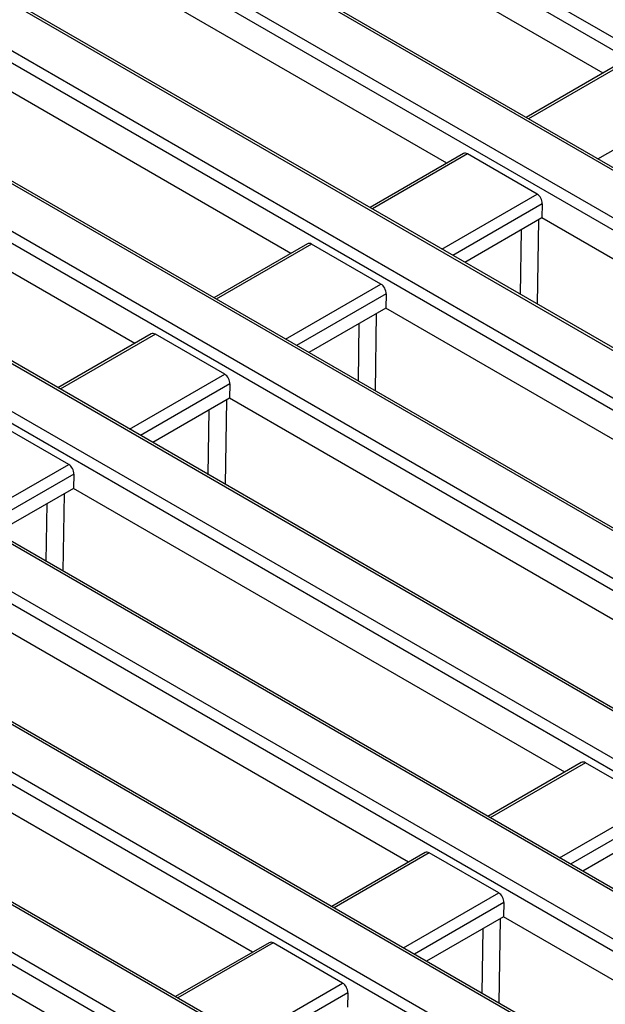
# Model space of a CAD drawing. Units: millimetres. Extents: x 8 to 422, y -29 to 291.
# Drawn here: x 331 to 341, y 154 to 172 of the extents above; entities that cross this region are included whole.
import ezdxf

# ---------------------------------------------------------------- set-up
doc = ezdxf.new("R2010")
doc.units = ezdxf.units.MM

msp = doc.modelspace()

# ---------------------------------------------------------------- linework, layer by layer
at = {"color": 7, "linetype": 'Continuous', "lineweight": 25}
for p, q in [((361.910263, 159.390978), (333.246091, 175.938452)), ((333.346722, 176.103027), (362.010893, 159.555553)), ((341.322495, 170.757577), (333.362858, 175.352578)), ((359.94942, 158.36549), (331.285248, 174.912964)), ((360.020842, 158.372562), (331.356671, 174.920036)), ((330.548599, 174.487705), (359.212771, 157.940231)), ((359.11214, 157.775656), (330.447968, 174.32313)), ((338.524373, 169.142255), (330.447968, 173.804665)), ((357.151297, 156.750168), (328.487125, 173.297642)), ((357.22272, 156.75724), (328.558548, 173.304715)), ((327.750477, 172.872384), (357.4891, 155.704642)), ((357.388469, 155.540067), (327.649846, 172.707809)), ((335.72625, 167.526934), (327.766613, 172.121935)), ((355.427626, 154.514578), (325.689003, 171.68232)), ((355.499049, 154.521651), (325.760426, 171.689393)), ((324.952354, 171.257062), (354.690977, 154.08932)), ((354.590347, 153.924745), (324.851723, 171.092487)), ((341.61993, 170.929282), (339.944769, 169.962233)), ((332.928128, 165.911612), (324.851723, 170.574021)), ((352.629504, 152.899257), (322.89088, 170.066998)), ((352.700926, 152.906329), (322.962303, 170.074071)), ((322.154231, 169.64174), (351.892855, 152.473998)), ((351.792224, 152.309423), (322.053601, 169.477165)), ((338.821807, 169.313961), (337.146646, 168.346911)), ((340.139488, 168.590427), (338.895818, 169.308382)), ((348.580274, 152.006183), (320.092758, 168.451677)), ((348.651697, 152.013256), (320.16418, 168.458749)), ((340.231989, 168.416813), (340.224717, 168.160668)), ((319.356109, 168.026418), (347.280488, 151.906017)), ((340.224717, 168.160668), (338.84699, 167.365323)), ((349.029959, 163.077509), (340.224717, 168.160668)), ((347.179857, 151.741442), (319.255478, 167.861843)), ((336.023685, 167.698639), (334.348524, 166.731589)), ((337.341365, 166.975105), (336.097696, 167.69306)), ((315.483535, 167.031364), (345.216341, 149.866981)), ((345.11571, 149.702406), (315.382904, 166.866789)), ((345.281186, 150.680063), (317.294635, 166.836355)), ((345.352609, 150.687136), (317.366058, 166.843427)), ((337.433867, 166.801491), (337.426594, 166.545346)), ((337.426594, 166.545346), (336.048868, 165.750002)), ((346.231837, 161.462188), (337.426594, 166.545346)), ((333.225562, 166.083317), (331.550401, 165.116267)), ((334.543243, 165.359783), (333.299573, 166.077739)), ((344.235136, 148.053291), (313.422061, 165.841301)), ((344.306559, 148.060364), (313.493484, 165.848373)), ((312.685412, 165.416043), (343.498487, 147.628033)), ((343.397856, 147.463458), (312.584781, 165.251468)), ((334.635744, 165.18617), (334.628471, 164.930024)), ((334.628471, 164.930024), (333.250745, 164.13468)), ((343.433714, 159.846866), (334.628471, 164.930024)), ((331.74512, 163.744462), (330.50145, 164.462417)), ((331.837622, 163.570848), (331.830349, 163.314703)), ((331.830349, 163.314703), (330.452622, 162.519358)), ((340.635592, 158.231544), (331.830349, 163.314703)), ((337.837469, 156.616222), (329.032226, 161.699381)), ((335.039347, 155.000901), (326.234104, 160.084059)), ((332.241224, 153.385579), (323.435981, 158.468737)), ((340.933026, 158.403249), (339.257865, 157.4362)), ((342.250707, 157.679716), (341.007037, 158.397671)), ((342.335935, 157.249957), (340.958209, 156.454612)), ((338.134904, 156.787928), (336.459743, 155.820878)), ((339.452584, 156.064394), (338.208914, 156.782349)), ((339.545086, 155.89078), (339.537813, 155.634635)), ((339.537813, 155.634635), (338.160086, 154.83929)), ((346.855155, 151.410423), (339.537813, 155.634635)), ((335.336781, 155.172606), (333.66162, 154.205556)), ((336.654462, 154.449072), (335.410792, 155.167027)), ((336.746963, 154.275458), (336.73969, 154.019313))]:
    msp.add_line(p, q, dxfattribs=at)
at = {"color": 8, "linetype": 'Continuous', "lineweight": 25}
for p, q in [((341.693941, 170.923704), (339.986606, 169.938081)), ((341.230276, 169.220125), (342.93761, 170.205749)), ((338.895818, 169.308382), (337.188484, 168.322759)), ((338.432153, 167.604804), (340.139488, 168.590427)), ((340.231989, 168.416813), (338.628774, 167.491297)), ((340.167749, 168.127781), (340.143821, 166.616679)), ((339.843771, 166.789894), (339.862162, 167.95137)), ((336.097696, 167.69306), (334.390361, 166.707437)), ((335.634031, 165.989482), (337.341365, 166.975105)), ((337.433867, 166.801491), (335.830652, 165.875975)), ((337.25851, 166.448313), (337.236595, 165.064341)), ((336.936545, 165.237557), (336.952923, 166.271902)), ((333.299573, 166.077739), (331.592238, 165.092115)), ((332.835908, 164.37416), (334.543243, 165.359783)), ((334.635744, 165.18617), (333.032529, 164.260653)), ((334.571504, 164.897138), (334.547576, 163.386035)), ((334.247526, 163.559251), (334.265917, 164.720726)), ((330.037786, 162.758838), (331.74512, 163.744462)), ((331.837622, 163.570848), (330.234407, 162.645331)), ((331.662264, 163.21767), (331.64035, 161.833698)), ((331.340299, 162.006913), (331.356678, 163.041258)), ((341.007037, 158.397671), (339.299702, 157.412048)), ((340.543372, 156.694092), (342.250707, 157.679716)), ((342.343208, 157.506102), (340.739993, 156.580586)), ((338.208914, 156.782349), (336.50158, 155.796726)), ((337.74525, 155.078771), (339.452584, 156.064394)), ((339.545086, 155.89078), (337.94187, 154.965264)), ((339.480845, 155.601748), (339.456917, 154.090646)), ((339.156867, 154.263861), (339.175259, 155.425337)), ((335.410792, 155.167027), (333.703457, 154.181404)), ((334.947127, 153.463449), (336.654462, 154.449072)), ((336.746963, 154.275458), (335.143748, 153.349942))]:
    msp.add_line(p, q, dxfattribs=at)
at = {"color": 7, "linetype": 'Continuous', "lineweight": 25}
for centre, start_param, end_param in [((338.88698, 169.186632), 5.549820818, 6.335137718), ((340.13065, 168.468676), 4.031384369, 5.549820818), ((336.088858, 167.57131), 5.549820818, 6.335137718), ((337.332528, 166.853355), 4.031384369, 5.549820818), ((333.290735, 165.955988), 5.549820818, 6.335137718), ((334.534405, 165.238033), 4.031384369, 5.549820818), ((331.736282, 163.622711), 4.031384369, 5.549820818), ((340.998199, 158.27592), 5.549820818, 6.335137718), ((338.200077, 156.660598), 5.549820818, 6.335137718), ((339.443746, 155.942643), 4.031384369, 5.549820818), ((335.401954, 155.045277), 5.549820818, 6.335137718), ((336.645624, 154.327321), 4.031384369, 5.549820818)]:
    msp.add_ellipse(centre, major_axis=(-0.061051, 0.129486), ratio=0.62526097, start_param=start_param, end_param=end_param, dxfattribs=at)

doc.saveas('drawing.dxf')
